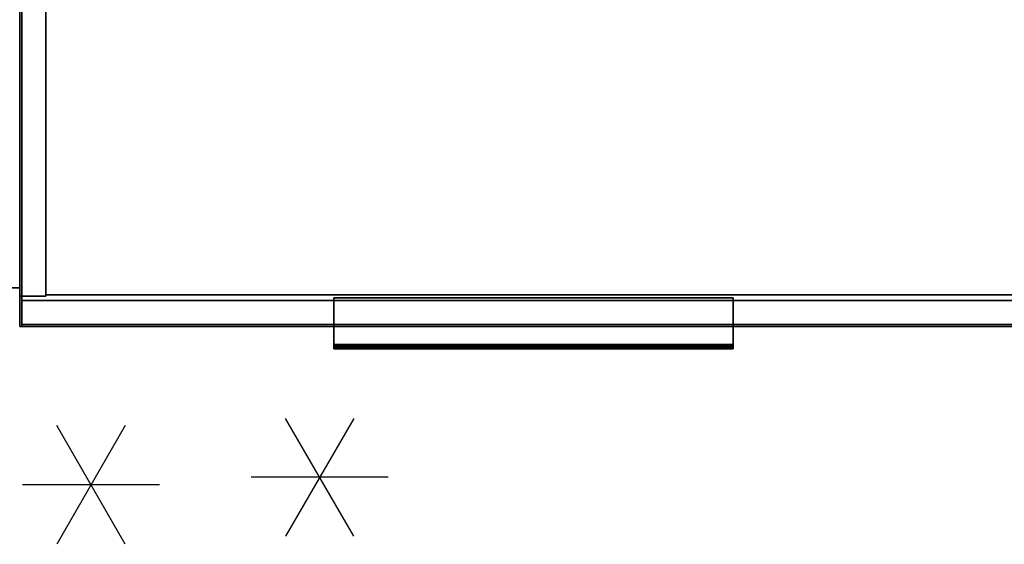
# Model space of a CAD drawing. Units: inches. Extents: x -127 to 69, y -97 to 134.
# Drawn here: x -41 to -12, y 103 to 119 of the extents above; entities that cross this region are included whole.
import ezdxf

# ---------------------------------------------------------------- set-up
doc = ezdxf.new("R2010")
doc.units = ezdxf.units.IN
doc.header["$MEASUREMENT"] = 0
for name, color, linetype in [('HARDWARE', 4, 'Continuous'), ('STORAGE-CASE', 4, 'Continuous'), ('STORAGE-CASELAMINATE', 4, 'Continuous'), ('STORAGE-PULL', 4, 'Continuous'), ('WKSURF-TOP', 6, 'Continuous'), ('WKSURF-TOPEDGE', 6, 'Continuous')]:
    doc.layers.add(name, color=color, linetype=linetype)

# ---------------------------------------------------------------- blocks, each defined once
blk = doc.blocks.new('4CH420_151974TLLTL_0T')
at = {"layer": 'STORAGE-CASELAMINATE'}
mesh = blk.add_polyface(dxfattribs=at)
corners = [(0.76, -17.875, 35.24), (0.76, 0, 35.24), (15, 0, 35.24), (15, -17.875, 35.24)]
mesh.append_faces([[corners[k] for k in face] for face in [(1, 2, 3, 0)]])
mesh = blk.add_polyface(dxfattribs=at)
corners = [(15, -17.875, 36), (15, 0, 36), (0.76, 0, 36), (0.76, -17.875, 36)]
mesh.append_faces([[corners[k] for k in face] for face in [(0, 1, 2, 3)]])
mesh = blk.add_polyface(dxfattribs=at)
corners = [(15, 0, 14.82), (15, -17.875, 14.82), (14.24, -17.875, 14.82), (14.24, 0, 14.82)]
mesh.append_faces([[corners[k] for k in face] for face in [(3, 0, 1, 2)]])
mesh = blk.add_polyface(dxfattribs=at)
corners = [(15, 0, 35.24), (14.24, 0, 35.24), (14.24, -17.875, 35.24), (15, -17.875, 35.24)]
mesh.append_faces([[corners[k] for k in face] for face in [(0, 1, 2, 3)]])
mesh = blk.add_polyface(dxfattribs=at)
corners = [(15, 0, 35.24), (15, -17.875, 35.24), (15, -17.875, 14.82), (15, 0, 14.82), (15, 0, 25.28), (15, -0.5, 25.28), (15, -0.5, 29.78), (15, 0, 29.78)]
mesh.append_faces([[corners[k] for k in face] for face in [(5, 6, 1, 2)]], dxfattribs={"vtx1": -1, "vtx3": -1})
mesh.append_faces([[corners[k] for k in face] for face in [(3, 4, 5, 2)]], dxfattribs={"vtx2": -1})
mesh.append_faces([[corners[k] for k in face] for face in [(6, 7, 0, 1)]], dxfattribs={"vtx3": -1})
mesh = blk.add_polyface(dxfattribs=at)
corners = [(15, -17.875, 36), (15, -17.875, 35.24), (15, 0, 35.24), (15, 0, 36)]
mesh.append_faces([[corners[k] for k in face] for face in [(0, 1, 2, 3)]])
mesh = blk.add_polyface(dxfattribs=at)
corners = [(0.76, -17.875, 72.74), (0.76, -0.76, 72.74), (15, -0.76, 72.74), (15, -17.875, 72.74)]
mesh.append_faces([[corners[k] for k in face] for face in [(1, 2, 3, 0)]])
mesh = blk.add_polyface(dxfattribs=at)
corners = [(15, -17.875, 73.5), (15, -0.76, 73.5), (0.76, -0.76, 73.5), (0.76, -17.875, 73.5)]
mesh.append_faces([[corners[k] for k in face] for face in [(0, 1, 2, 3)]])
mesh = blk.add_polyface(dxfattribs=at)
corners = [(15, -17.875, 73.5), (15, -17.875, 72.74), (15, -0.76, 72.74), (15, -0.76, 73.5)]
mesh.append_faces([[corners[k] for k in face] for face in [(0, 1, 2, 3)]])
mesh = blk.add_polyface(dxfattribs=at)
corners = [(0.76, -17.875, 73.5), (0.76, -17.875, 72.74), (15, -17.875, 72.74), (15, -17.875, 73.5)]
mesh.append_faces([[corners[k] for k in face] for face in [(0, 1, 2, 3)]])
mesh = blk.add_polyface(dxfattribs=at)
corners = [(0.76, -17.875, 36), (0.76, -17.875, 35.24), (15, -17.875, 35.24), (15, -17.875, 36)]
mesh.append_faces([[corners[k] for k in face] for face in [(0, 1, 2, 3)]])
mesh = blk.add_polyface(dxfattribs=at)
corners = [(15, -17.875, 35.24), (14.24, -17.875, 35.24), (14.24, -17.875, 14.82), (15, -17.875, 14.82)]
mesh.append_faces([[corners[k] for k in face] for face in [(0, 1, 2, 3)]])
blk = doc.blocks.new('4CH200_3019FMMNLTL_0T')
at = {"layer": 'STORAGE-CASE'}
mesh = blk.add_polyface(dxfattribs=at)
corners = [(0, -18.115, 35), (0, 0, 35), (0, 0, 31.98), (0, -0.37, 31.98), (0, -0.404, 31.976), (0, -0.435, 31.963), (0, -0.462, 31.942), (0, -0.483, 31.915), (0, -0.496, 31.884), (0, -0.5, 31.85), (0, -0.5, 27.86), (0, -0.496, 27.826), (0, -0.483, 27.795), (0, -0.462, 27.768), (0, -0.435, 27.747), (0, -0.404, 27.734), (0, -0.37, 27.73), (0, 0, 27.73), (0, 0, 14.82), (0, -18.115, 14.82)]
mesh.append_faces([[corners[k] for k in face] for face in [(7, 1, 6), (16, 18, 15), (14, 18, 13), (11, 0, 10)]], dxfattribs={"vtx0": -1, "vtx1": -1})
mesh.append_faces([[corners[k] for k in face] for face in [(1, 5, 6), (0, 9, 10), (19, 12, 13, 18)]], dxfattribs={"vtx0": -1, "vtx2": -1})
mesh.append_faces([[corners[k] for k in face] for face in [(17, 18, 16)]], dxfattribs={"vtx1": -1})
mesh.append_faces([[corners[k] for k in face] for face in [(4, 5, 1), (3, 4, 1), (7, 8, 1), (14, 15, 18)]], dxfattribs={"vtx1": -1, "vtx2": -1})
mesh.append_faces([[corners[k] for k in face] for face in [(8, 9, 0, 1), (19, 0, 11, 12)]], dxfattribs={"vtx1": -1, "vtx3": -1})
mesh.append_faces([[corners[k] for k in face] for face in [(1, 2, 3)]], dxfattribs={"vtx2": -1})
mesh = blk.add_polyface(dxfattribs=at)
corners = [(0.76, -18.115, 14.82), (0, -18.115, 14.82), (0, 0, 14.82), (0.76, 0, 14.82)]
mesh.append_faces([[corners[k] for k in face] for face in [(1, 2, 3, 0)]])
mesh = blk.add_polyface(dxfattribs=at)
corners = [(0.76, 0, 35), (0, 0, 35), (0, -18.115, 35), (0.76, -18.115, 35)]
mesh.append_faces([[corners[k] for k in face] for face in [(0, 1, 2, 3)]])
mesh = blk.add_polyface(dxfattribs=at)
corners = [(0.76, 0, 35), (0.76, -18.115, 35), (0.76, -18.115, 14.82), (0.76, 0, 14.82), (0.76, 0, 27.73), (0.76, -0.37, 27.73), (0.76, -0.404, 27.734), (0.76, -0.435, 27.747), (0.76, -0.462, 27.768), (0.76, -0.483, 27.795), (0.76, -0.496, 27.826), (0.76, -0.5, 27.86), (0.76, -0.5, 31.85), (0.76, -0.496, 31.884), (0.76, -0.483, 31.915), (0.76, -0.462, 31.942), (0.76, -0.435, 31.963), (0.76, -0.404, 31.976), (0.76, -0.37, 31.98), (0.76, 0, 31.98)]
mesh.append_faces([[corners[k] for k in face] for face in [(0, 14, 15), (0, 15, 16), (2, 9, 10), (3, 5, 6)]], dxfattribs={"vtx0": -1, "vtx2": -1})
mesh.append_faces([[corners[k] for k in face] for face in [(19, 0, 18), (4, 5, 3)]], dxfattribs={"vtx1": -1})
mesh.append_faces([[corners[k] for k in face] for face in [(12, 13, 1, 11), (17, 18, 0), (16, 17, 0), (6, 7, 3), (7, 8, 3)]], dxfattribs={"vtx1": -1, "vtx2": -1})
mesh.append_faces([[corners[k] for k in face] for face in [(13, 14, 0, 1), (10, 11, 1, 2), (8, 9, 2, 3)]], dxfattribs={"vtx1": -1, "vtx3": -1})
mesh = blk.add_polyface(dxfattribs=at)
corners = [(29.24, -18.076, 34.24), (0.76, -18.076, 34.24), (0.76, -0.039, 34.24), (29.24, -0.039, 34.24)]
mesh.append_faces([[corners[k] for k in face] for face in [(0, 1, 2, 3)]])
mesh = blk.add_polyface(dxfattribs=at)
corners = [(0.76, -18.076, 34.24), (0.76, -18.076, 35), (0.76, -0.039, 35), (0.76, -0.039, 34.24)]
mesh.append_faces([[corners[k] for k in face] for face in [(3, 0, 1, 2)]])
mesh = blk.add_polyface(dxfattribs=at)
corners = [(29.24, -18.076, 35), (29.24, -0.039, 35), (0.76, -0.039, 35), (0.76, -18.076, 35)]
mesh.append_faces([[corners[k] for k in face] for face in [(0, 1, 2, 3)]])
mesh = blk.add_polyface(dxfattribs=at)
corners = [(29.24, -0.039, 15.619), (0.76, -0.039, 15.619), (0.76, -18.076, 15.619), (29.24, -18.076, 15.619)]
mesh.append_faces([[corners[k] for k in face] for face in [(0, 1, 2, 3)]])
mesh = blk.add_polyface(dxfattribs=at)
corners = [(29.24, -0.039, 14.859), (29.24, -18.076, 14.859), (0.76, -18.076, 14.859), (0.76, -0.039, 14.859)]
mesh.append_faces([[corners[k] for k in face] for face in [(3, 0, 1, 2)]])
mesh = blk.add_polyface(dxfattribs=at)
corners = [(0.76, -18.076, 15.619), (0.76, -0.039, 15.619), (0.76, -0.039, 14.859), (0.76, -18.076, 14.859)]
mesh.append_faces([[corners[k] for k in face] for face in [(2, 3, 0, 1)]])
mesh = blk.add_polyface(dxfattribs=at)
corners = [(0.76, -18.076, 35), (0.76, -18.076, 34.24), (29.24, -18.076, 34.24), (29.24, -18.076, 35)]
mesh.append_faces([[corners[k] for k in face] for face in [(0, 1, 2, 3)]])
mesh = blk.add_polyface(dxfattribs=at)
corners = [(29.24, -18.076, 15.619), (0.76, -18.076, 15.619), (0.76, -18.076, 14.859), (29.24, -18.076, 14.859)]
mesh.append_faces([[corners[k] for k in face] for face in [(0, 1, 2, 3)]])
mesh = blk.add_polyface(dxfattribs=at)
corners = [(0, -18.115, 35), (0, -18.115, 14.82), (0.76, -18.115, 14.82), (0.76, -18.115, 35)]
mesh.append_faces([[corners[k] for k in face] for face in [(0, 1, 2, 3)]])
mesh = blk.add_polyface(dxfattribs=at)
corners = [(29.938, -19, 14.819), (0.063, -19, 14.819), (0.063, -18.24, 14.819), (29.938, -18.24, 14.819)]
mesh.append_faces([[corners[k] for k in face] for face in [(3, 0, 1, 2)]])
mesh = blk.add_polyface(dxfattribs=at)
corners = [(0.063, -19, 14.819), (0.063, -19, 34.875), (0.063, -18.24, 34.875), (0.063, -18.24, 14.819)]
mesh.append_faces([[corners[k] for k in face] for face in [(0, 1, 2, 3)]])
mesh = blk.add_polyface(dxfattribs=at)
corners = [(29.938, -19, 34.875), (29.938, -18.24, 34.875), (0.063, -18.24, 34.875), (0.063, -19, 34.875)]
mesh.append_faces([[corners[k] for k in face] for face in [(0, 1, 2, 3)]])
mesh = blk.add_polyface(dxfattribs=at)
corners = [(29.938, -18.24, 34.875), (29.938, -18.24, 14.819), (0.063, -18.24, 14.819), (0.063, -18.24, 34.875)]
mesh.append_faces([[corners[k] for k in face] for face in [(1, 2, 3, 0)]])
mesh = blk.add_polyface(dxfattribs=at)
corners = [(0.063, -19, 34.875), (0.063, -19, 14.819), (29.938, -19, 14.819), (29.938, -19, 34.875)]
mesh.append_faces([[corners[k] for k in face] for face in [(0, 1, 2, 3)]])
at = {"layer": 'STORAGE-PULL'}
mesh = blk.add_polyface(dxfattribs=at)
corners = [(20.827, -18.158, 34.934), (20.827, -18.158, 34.166), (9.173, -18.158, 34.166), (9.173, -18.158, 34.934)]
mesh.append_faces([[corners[k] for k in face] for face in [(0, 1, 2, 3)]])
mesh = blk.add_polyface(dxfattribs=at)
corners = [(20.827, -18.158, 34.166), (20.827, -18.24, 34.166), (9.173, -18.24, 34.166), (9.173, -18.158, 34.166)]
mesh.append_faces([[corners[k] for k in face] for face in [(3, 0, 1, 2)]])
mesh = blk.add_polyface(dxfattribs=at)
corners = [(20.827, -18.158, 34.934), (9.173, -18.158, 34.934), (9.173, -19.654, 34.934), (20.827, -19.654, 34.934)]
mesh.append_faces([[corners[k] for k in face] for face in [(0, 1, 2, 3)]])
mesh = blk.add_polyface(dxfattribs=at)
corners = [(9.173, -18.158, 34.934), (9.173, -18.158, 34.166), (9.173, -18.24, 34.166), (9.173, -18.24, 34.875), (9.173, -19.526, 34.875), (9.173, -19.576, 34.688), (9.173, -19.58, 34.678), (9.173, -19.587, 34.67), (9.173, -19.595, 34.664), (9.173, -19.604, 34.66), (9.173, -19.614, 34.658), (9.173, -19.625, 34.66), (9.173, -19.634, 34.664), (9.173, -19.642, 34.67), (9.173, -19.648, 34.678), (9.173, -19.652, 34.688), (9.173, -19.654, 34.698), (9.173, -19.654, 34.934)]
mesh.append_faces([[corners[k] for k in face] for face in [(16, 13, 14, 15), (3, 0, 1, 2)]], dxfattribs={"vtx0": -1})
mesh.append_faces([[corners[k] for k in face] for face in [(13, 16, 12)]], dxfattribs={"vtx0": -1, "vtx1": -1})
mesh.append_faces([[corners[k] for k in face] for face in [(16, 5, 11, 12)]], dxfattribs={"vtx0": -1, "vtx1": -1, "vtx3": -1})
mesh.append_faces([[corners[k] for k in face] for face in [(0, 3, 4, 17)]], dxfattribs={"vtx0": -1, "vtx2": -1})
mesh.append_faces([[corners[k] for k in face] for face in [(10, 11, 5, 9), (8, 9, 5, 7)]], dxfattribs={"vtx1": -1, "vtx2": -1})
mesh.append_faces([[corners[k] for k in face] for face in [(16, 17, 4, 5)]], dxfattribs={"vtx1": -1, "vtx3": -1})
mesh.append_faces([[corners[k] for k in face] for face in [(5, 6, 7)]], dxfattribs={"vtx2": -1})
mesh = blk.add_polyface(dxfattribs=at)
corners = [(20.827, -18.24, 34.875), (9.173, -18.24, 34.875), (9.173, -18.24, 34.166), (20.827, -18.24, 34.166)]
mesh.append_faces([[corners[k] for k in face] for face in [(0, 1, 2, 3)]])
mesh = blk.add_polyface(dxfattribs=at)
corners = [(20.827, -18.24, 34.875), (20.827, -19.526, 34.875), (9.173, -19.526, 34.875), (9.173, -18.24, 34.875)]
mesh.append_faces([[corners[k] for k in face] for face in [(3, 0, 1, 2)]])
mesh = blk.add_polyface(dxfattribs=at)
corners = [(20.827, -18.158, 34.934), (20.827, -19.654, 34.934), (20.827, -19.654, 34.698), (20.827, -19.652, 34.688), (20.827, -19.648, 34.678), (20.827, -19.642, 34.67), (20.827, -19.634, 34.664), (20.827, -19.625, 34.66), (20.827, -19.614, 34.658), (20.827, -19.604, 34.66), (20.827, -19.595, 34.664), (20.827, -19.587, 34.67), (20.827, -19.58, 34.678), (20.827, -19.576, 34.688), (20.827, -19.526, 34.875), (20.827, -18.24, 34.875), (20.827, -18.24, 34.166), (20.827, -18.158, 34.166)]
mesh.append_faces([[corners[k] for k in face] for face in [(8, 13, 7), (2, 14, 1)]], dxfattribs={"vtx0": -1, "vtx1": -1})
mesh.append_faces([[corners[k] for k in face] for face in [(17, 0, 15, 16)]], dxfattribs={"vtx1": -1})
mesh.append_faces([[corners[k] for k in face] for face in [(9, 10, 13, 8), (6, 7, 2, 5)]], dxfattribs={"vtx1": -1, "vtx2": -1})
mesh.append_faces([[corners[k] for k in face] for face in [(13, 14, 2, 7)]], dxfattribs={"vtx1": -1, "vtx2": -1, "vtx3": -1})
mesh.append_faces([[corners[k] for k in face] for face in [(14, 15, 0, 1)]], dxfattribs={"vtx1": -1, "vtx3": -1})
mesh.append_faces([[corners[k] for k in face] for face in [(11, 12, 13, 10)]], dxfattribs={"vtx2": -1})
mesh.append_faces([[corners[k] for k in face] for face in [(2, 3, 4, 5)]], dxfattribs={"vtx3": -1})
mesh = blk.add_polyface(dxfattribs=at)
corners = [(20.827, -19.526, 34.875), (20.827, -19.576, 34.688), (9.173, -19.576, 34.688), (9.173, -19.526, 34.875)]
mesh.append_faces([[corners[k] for k in face] for face in [(3, 0, 1, 2)]])
mesh = blk.add_polyface(dxfattribs=at)
corners = [(20.827, -19.576, 34.688), (20.827, -19.58, 34.678), (20.827, -19.587, 34.67), (20.827, -19.595, 34.664), (20.827, -19.604, 34.66), (20.827, -19.614, 34.658), (20.827, -19.625, 34.66), (20.827, -19.634, 34.664), (20.827, -19.642, 34.67), (20.827, -19.648, 34.678), (20.827, -19.652, 34.688), (20.827, -19.654, 34.698), (9.173, -19.654, 34.698), (9.173, -19.652, 34.688), (9.173, -19.648, 34.678), (9.173, -19.642, 34.67), (9.173, -19.634, 34.664), (9.173, -19.625, 34.66), (9.173, -19.614, 34.658), (9.173, -19.604, 34.66), (9.173, -19.595, 34.664), (9.173, -19.587, 34.67), (9.173, -19.58, 34.678), (9.173, -19.576, 34.688)]
mesh.append_faces([[corners[k] for k in face] for face in [(1, 22, 23, 0)]], dxfattribs={"vtx0": -1})
mesh.append_faces([[corners[k] for k in face] for face in [(10, 13, 14, 9), (8, 15, 16, 7), (9, 14, 15, 8), (7, 16, 17, 6), (6, 17, 18, 5), (5, 18, 19, 4), (4, 19, 20, 3), (2, 21, 22, 1), (3, 20, 21, 2)]], dxfattribs={"vtx0": -1, "vtx2": -1})
mesh.append_faces([[corners[k] for k in face] for face in [(11, 12, 13, 10)]], dxfattribs={"vtx2": -1})
mesh = blk.add_polyface(dxfattribs=at)
corners = [(20.827, -19.654, 34.934), (9.173, -19.654, 34.934), (9.173, -19.654, 34.698), (20.827, -19.654, 34.698)]
mesh.append_faces([[corners[k] for k in face] for face in [(0, 1, 2, 3)]])
blk = doc.blocks.new('4CH620_1960_0T')
at = {"layer": 'WKSURF-TOP'}
for points in [[(0.063, -18.938, 34), (0.063, -0.063, 34), (0.063, -0.063, 33), (0.063, -18.938, 33)], [(59.937, -18.938, 33), (0.063, -18.938, 33), (0.063, -0.063, 33), (59.937, -0.063, 33)], [(0.063, -0.063, 34), (0.063, -18.938, 34), (59.937, -18.938, 34), (59.937, -0.063, 34)], [(0.063, -18.938, 34), (0.063, -18.938, 33), (59.937, -18.938, 33), (59.937, -18.938, 34)]]:
    blk.add_3dface(points, dxfattribs=at)
at = {"layer": 'WKSURF-TOPEDGE'}
for points, invisible_edges in [([(0.063, -0.063, 33), (0.063, -18.938, 33), (0, -19, 33), (0, 0, 33)], 10), ([(0.063, -18.938, 34), (0.063, -0.063, 34), (0, 0, 34), (0, -19, 34)], 10), ([(0.063, -18.938, 33), (59.937, -18.938, 33), (60, -19, 33), (0, -19, 33)], 10), ([(60, -19, 34), (59.937, -18.938, 34), (0.063, -18.938, 34), (0, -19, 34)], 5)]:
    blk.add_3dface(points, dxfattribs=dict(at, invisible_edges=invisible_edges))
for points in [[(0, 0, 34), (0, 0, 33), (0, -19, 33), (0, -19, 34)], [(0.063, -0.063, 34), (0.063, -18.938, 34), (0.063, -18.938, 33), (0.063, -0.063, 33)], [(59.937, -18.938, 33), (0.063, -18.938, 33), (0.063, -18.938, 34), (59.937, -18.938, 34)], [(0, -19, 33), (60, -19, 33), (60, -19, 34), (0, -19, 34)]]:
    blk.add_3dface(points, dxfattribs=at)
blk = doc.blocks.new('4CH105_25_0P')
at = {"layer": 'HARDWARE'}
for p, q in [((0, 2), (0, -2)), ((1.732, 1), (-1.732, -1)), ((-1.732, 1), (1.732, -1))]:
    blk.add_line(p, q, dxfattribs=at)
blk = doc.blocks.new('4CH110_12_0P')
at = {"layer": 'HARDWARE'}
for p, q in [((0, 2), (0, -2)), ((-1.719, 1), (1.719, -1)), ((1.719, 1), (-1.719, -1))]:
    blk.add_line(p, q, dxfattribs=at)

msp = doc.modelspace()

# ---------------------------------------------------------------- block references
for name, p in [('4CH420_151974TLLTL_0T', (-55.658, 128.733)), ('4CH200_3019FMMNLTL_0T', (-40.658, 128.733)), ('4CH620_1960_0T', (-40.658, 128.733, 2))]:
    msp.add_blockref(name, p)
at = {"rotation": 270}
for name, p in [('4CH110_12_0P', (-31.902, 105.336)), ('4CH105_25_0P', (-38.575, 105.113))]:
    msp.add_blockref(name, p, dxfattribs=at)

doc.saveas('drawing.dxf')
